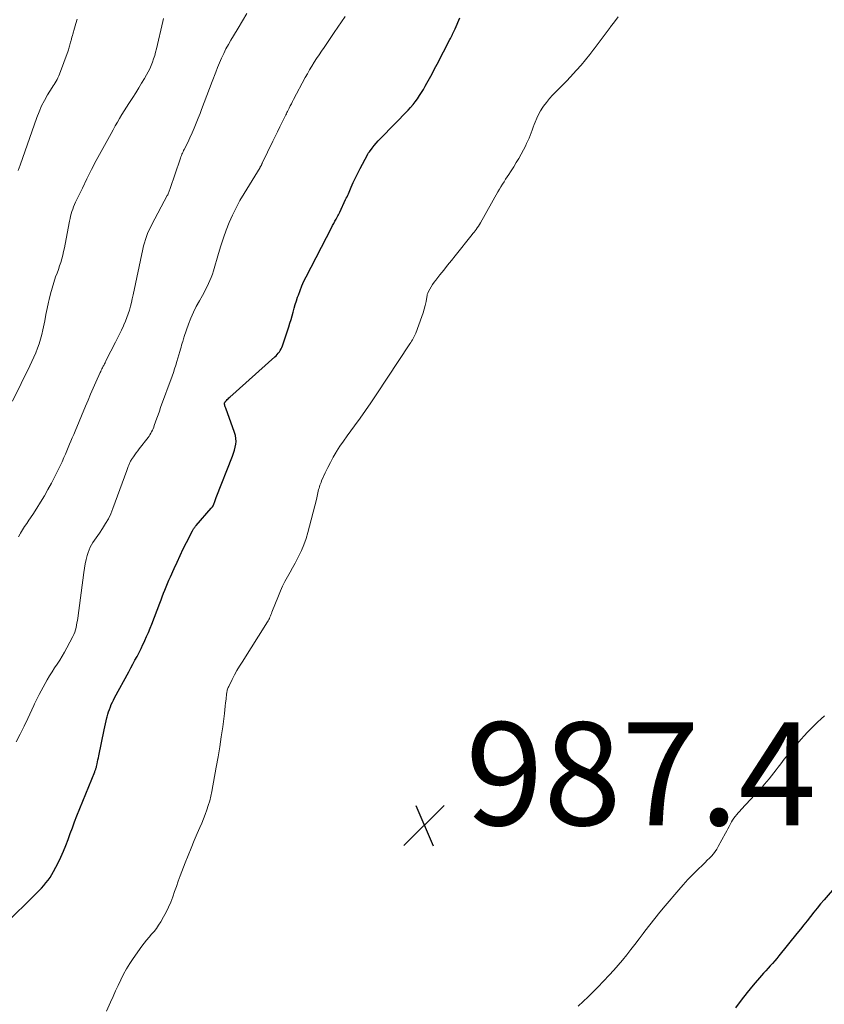
# Model space of a CAD drawing. Units: feet. Extents: x 1980000 to 1985012, y 515000 to 520000.
# Drawn here: x 1981612 to 1981769, y 515437 to 515628 of the extents above; entities that cross this region are included whole.
import ezdxf

# ---------------------------------------------------------------- set-up
doc = ezdxf.new("R2010")
doc.units = ezdxf.units.FT
doc.header["$LTSCALE"] = 100
doc.header["$MEASUREMENT"] = 0
for name, color, linetype, lineweight in [('CONTOUR INDEX', 32, 'Continuous', 25), ('CONTOUR INTERMEDIATE', 40, 'Continuous', 15), ('SPOT ELEVATION', 7, 'Continuous', 15)]:
    doc.layers.add(name, color=color, linetype=linetype, lineweight=lineweight)
doc.styles.add('slant', font='romans.shx', dxfattribs={"oblique": 14.999978})

# ---------------------------------------------------------------- blocks, each defined once
blk = doc.blocks.new('SPOT')
at = {"layer": 'SPOT ELEVATION', "lineweight": 25}
for p, q in [((-3.95, -3.95), (3.86, 3.85)), ((-1.67, 3.81), (1.74, -3.97))]:
    blk.add_line(p, q, dxfattribs=at)

msp = doc.modelspace()

# ---------------------------------------------------------------- linework, layer by layer
at = {"layer": 'CONTOUR INDEX', "elevation": 980, "flags": 128}
for points in [[(1981609.29, 515452.38), (1981615.56, 515458.59), (1981616.03, 515459.07), (1981616.5, 515459.56), (1981616.94, 515460.06), (1981617.38, 515460.57), (1981617.79, 515461.1), (1981618.18, 515461.65), (1981618.53, 515462.22), (1981618.86, 515462.81), (1981619.73, 515464.5), (1981620.26, 515465.6), (1981620.77, 515466.72), (1981621.23, 515467.85), (1981621.66, 515469), (1981622.07, 515470.15), (1981622.5, 515471.3), (1981622.94, 515472.44), (1981623.39, 515473.58), (1981626.85, 515482.15), (1981626.9, 515482.28), (1981626.95, 515482.41), (1981627, 515482.54), (1981627.05, 515482.67), (1981627.09, 515482.8), (1981627.13, 515482.93), (1981627.17, 515483.07), (1981627.2, 515483.2), (1981627.31, 515483.71), (1981627.39, 515484.1), (1981627.48, 515484.49), (1981627.56, 515484.89), (1981627.64, 515485.28), (1981628.66, 515490.3), (1981628.79, 515490.89), (1981628.92, 515491.48), (1981629.06, 515492.06), (1981629.21, 515492.65), (1981629.27, 515492.86), (1981629.41, 515493.34), (1981629.55, 515493.81), (1981629.72, 515494.28), (1981629.89, 515494.74), (1981630.07, 515495.2), (1981630.27, 515495.65), (1981630.49, 515496.09), (1981630.71, 515496.53), (1981633.44, 515501.58), (1981633.84, 515502.33), (1981634.25, 515503.08), (1981634.65, 515503.82), (1981635.06, 515504.57), (1981635.46, 515505.32), (1981635.84, 515506.08), (1981636.21, 515506.85), (1981636.57, 515507.62), (1981636.58, 515507.64), (1981636.93, 515508.43), (1981637.27, 515509.22), (1981637.59, 515510.02), (1981637.91, 515510.82), (1981639.48, 515514.89), (1981639.72, 515515.53), (1981639.97, 515516.17), (1981640.22, 515516.82), (1981640.48, 515517.46), (1981640.73, 515518.1), (1981640.99, 515518.74), (1981641.26, 515519.37), (1981641.54, 515520), (1981642.25, 515521.62), (1981642.83, 515522.9), (1981643.42, 515524.18), (1981644.04, 515525.45), (1981644.67, 515526.71), (1981645.82, 515528.93), (1981645.89, 515529.08), (1981645.97, 515529.21), (1981646.06, 515529.35), (1981646.14, 515529.48), (1981646.23, 515529.61), (1981646.33, 515529.74), (1981646.43, 515529.87), (1981646.53, 515529.99), (1981649.48, 515533.36), (1981649.6, 515533.5), (1981649.71, 515533.65), (1981649.82, 515533.81), (1981649.91, 515533.97), (1981649.99, 515534.14), (1981650.07, 515534.31), (1981650.14, 515534.49), (1981650.2, 515534.67), (1981650.26, 515534.86), (1981650.33, 515535.05), (1981650.39, 515535.23), (1981650.46, 515535.41), (1981653.61, 515543.49), (1981653.81, 515544.05), (1981653.98, 515544.61), (1981654.12, 515545.18), (1981654.24, 515545.76), (1981654.29, 515546.34), (1981654.28, 515546.91), (1981654.18, 515547.48), (1981654.02, 515548.04), (1981652.28, 515552.76), (1981652.23, 515552.91), (1981652.18, 515553.06), (1981652.14, 515553.22), (1981652.11, 515553.38), (1981652.07, 515553.58), (1981652.06, 515553.64), (1981652.06, 515553.69), (1981652.07, 515553.75), (1981652.08, 515553.8), (1981652.09, 515553.86), (1981652.12, 515553.91), (1981652.15, 515553.96), (1981652.18, 515554), (1981652.42, 515554.27), (1981652.58, 515554.44), (1981652.75, 515554.61), (1981652.92, 515554.77), (1981653.09, 515554.93), (1981661.82, 515562.73), (1981662.06, 515562.96), (1981662.29, 515563.2), (1981662.5, 515563.45), (1981662.7, 515563.72), (1981662.88, 515564), (1981663.04, 515564.29), (1981663.18, 515564.59), (1981663.3, 515564.9), (1981664.52, 515568.59), (1981664.75, 515569.31), (1981664.97, 515570.02), (1981665.18, 515570.74), (1981665.38, 515571.46), (1981665.59, 515572.19), (1981665.8, 515572.91), (1981666.02, 515573.62), (1981666.25, 515574.33), (1981666.39, 515574.74), (1981666.72, 515575.65), (1981667.07, 515576.55), (1981667.47, 515577.43), (1981667.89, 515578.29), (1981672.83, 515587.81), (1981673.05, 515588.23), (1981673.28, 515588.66), (1981673.51, 515589.09), (1981673.74, 515589.51), (1981673.94, 515589.87), (1981674.07, 515590.11), (1981674.2, 515590.36), (1981674.32, 515590.61), (1981674.44, 515590.86), (1981675.58, 515593.28), (1981675.71, 515593.57), (1981675.85, 515593.86), (1981675.98, 515594.15), (1981676.11, 515594.44), (1981676.66, 515595.7), (1981677.07, 515596.62), (1981677.5, 515597.53), (1981677.94, 515598.43), (1981678.4, 515599.33), (1981679.8, 515601.99), (1981679.89, 515602.15), (1981679.98, 515602.3), (1981680.08, 515602.45), (1981680.19, 515602.6), (1981680.72, 515603.29), (1981681.11, 515603.77), (1981681.5, 515604.24), (1981681.91, 515604.7), (1981682.34, 515605.15), (1981687.71, 515610.69), (1981688.19, 515611.21), (1981688.66, 515611.75), (1981689.11, 515612.31), (1981689.54, 515612.89), (1981689.94, 515613.48), (1981690.33, 515614.09), (1981690.7, 515614.7), (1981691.05, 515615.32), (1981691.37, 515615.9), (1981691.87, 515616.82), (1981692.36, 515617.74), (1981692.85, 515618.67), (1981693.34, 515619.59), (1981695.83, 515624.37), (1981695.95, 515624.61), (1981696.07, 515624.85), (1981696.19, 515625.09), (1981696.31, 515625.33), (1981696.34, 515625.4), (1981696.47, 515625.67), (1981696.6, 515625.94), (1981696.73, 515626.22), (1981696.85, 515626.49), (1981697.78, 515628.58)], [(1981770.89, 515460.09), (1981768.49, 515457.3), (1981767.81, 515456.5), (1981767.14, 515455.69), (1981766.49, 515454.87), (1981765.84, 515454.05), (1981765.19, 515453.22), (1981764.54, 515452.4), (1981763.89, 515451.58), (1981763.23, 515450.76), (1981759.72, 515446.39), (1981759.32, 515445.9), (1981758.9, 515445.41), (1981758.48, 515444.93), (1981758.05, 515444.46), (1981757.61, 515443.99), (1981757.18, 515443.52), (1981756.76, 515443.04), (1981756.34, 515442.56), (1981754.73, 515440.7), (1981753.54, 515439.26), (1981752.38, 515437.8), (1981751.27, 515436.31)]]:
    msp.add_lwpolyline(points, dxfattribs=at)
at = {"layer": 'CONTOUR INTERMEDIATE', "flags": 128}
for points, elevation in [([(1981640.21, 515628.48), (1981640.07, 515627.91), (1981638.83, 515622.6), (1981638.67, 515621.94), (1981638.49, 515621.28), (1981638.29, 515620.63), (1981638.07, 515619.98), (1981637.82, 515619.34), (1981637.55, 515618.72), (1981637.25, 515618.11), (1981636.92, 515617.51), (1981636.52, 515616.83), (1981635.96, 515615.9), (1981635.4, 515614.98), (1981634.82, 515614.06), (1981634.24, 515613.15), (1981633.46, 515611.94), (1981633.01, 515611.23), (1981632.56, 515610.51), (1981632.12, 515609.79), (1981631.68, 515609.06), (1981631.26, 515608.33), (1981630.84, 515607.6), (1981630.42, 515606.86), (1981630.01, 515606.12), (1981628.1, 515602.65), (1981627.15, 515600.88), (1981626.23, 515599.11), (1981625.33, 515597.32), (1981624.45, 515595.52), (1981623.14, 515592.78), (1981622.94, 515592.34), (1981622.75, 515591.89), (1981622.58, 515591.44), (1981622.43, 515590.99), (1981622.29, 515590.53), (1981622.16, 515590.06), (1981622.06, 515589.59), (1981621.96, 515589.12), (1981621.11, 515584.62), (1981620.96, 515583.91), (1981620.81, 515583.2), (1981620.63, 515582.49), (1981620.45, 515581.79), (1981620.24, 515581.1), (1981620.03, 515580.4), (1981619.79, 515579.71), (1981619.55, 515579.03), (1981619.26, 515578.26), (1981618.89, 515577.19), (1981618.55, 515576.11), (1981618.25, 515575.01), (1981617.99, 515573.91), (1981617.87, 515573.37), (1981617.62, 515572.17), (1981617.37, 515570.97), (1981617.13, 515569.76), (1981616.89, 515568.56), (1981616.78, 515567.99), (1981616.58, 515567.08), (1981616.34, 515566.17), (1981616.06, 515565.29), (1981615.75, 515564.41), (1981615.39, 515563.54), (1981615.03, 515562.68), (1981614.64, 515561.83), (1981614.24, 515560.99), (1981610.86, 515554.15)], 968), ([(1981611.59, 515487.96), (1981612.37, 515489.47), (1981613.12, 515490.99), (1981613.85, 515492.51), (1981615.05, 515495.06), (1981615.17, 515495.33), (1981615.3, 515495.6), (1981615.42, 515495.86), (1981615.54, 515496.13), (1981615.66, 515496.4), (1981615.79, 515496.67), (1981615.92, 515496.93), (1981616.06, 515497.19), (1981617.62, 515499.99), (1981618.08, 515500.78), (1981618.55, 515501.56), (1981619.04, 515502.33), (1981619.55, 515503.09), (1981620.05, 515503.85), (1981620.54, 515504.62), (1981621, 515505.41), (1981621.44, 515506.21), (1981622.6, 515508.42), (1981622.8, 515508.84), (1981622.98, 515509.26), (1981623.12, 515509.7), (1981623.23, 515510.15), (1981623.32, 515510.61), (1981623.4, 515511.07), (1981623.48, 515511.53), (1981623.54, 515511.99), (1981624.7, 515520.88), (1981624.83, 515521.72), (1981624.98, 515522.55), (1981625.18, 515523.37), (1981625.4, 515524.18), (1981625.57, 515524.75), (1981625.75, 515525.27), (1981625.96, 515525.77), (1981626.22, 515526.25), (1981626.51, 515526.72), (1981626.82, 515527.17), (1981627.13, 515527.62), (1981627.45, 515528.08), (1981627.76, 515528.53), (1981628.38, 515529.43), (1981628.97, 515530.35), (1981629.5, 515531.3), (1981629.97, 515532.28), (1981630.38, 515533.3), (1981633.07, 515540.67), (1981633.14, 515540.87), (1981633.21, 515541.07), (1981633.28, 515541.28), (1981633.36, 515541.48), (1981633.38, 515541.55), (1981633.44, 515541.72), (1981633.51, 515541.88), (1981633.58, 515542.05), (1981633.65, 515542.21), (1981633.74, 515542.37), (1981633.82, 515542.52), (1981633.92, 515542.67), (1981634.01, 515542.82), (1981634.35, 515543.32), (1981634.63, 515543.71), (1981634.9, 515544.1), (1981635.19, 515544.48), (1981635.48, 515544.86), (1981637.2, 515547.09), (1981637.4, 515547.36), (1981637.58, 515547.63), (1981637.75, 515547.91), (1981637.9, 515548.2), (1981638.05, 515548.5), (1981638.18, 515548.8), (1981638.3, 515549.1), (1981638.42, 515549.41), (1981638.68, 515550.15), (1981638.92, 515550.84), (1981639.16, 515551.52), (1981639.41, 515552.2), (1981639.65, 515552.88), (1981641.88, 515558.98), (1981642.13, 515559.69), (1981642.37, 515560.4), (1981642.6, 515561.12), (1981642.81, 515561.85), (1981643.39, 515563.82), (1981643.5, 515564.22), (1981643.62, 515564.62), (1981643.73, 515565.03), (1981643.84, 515565.43), (1981643.93, 515565.76), (1981644, 515566), (1981644.07, 515566.23), (1981644.15, 515566.47), (1981644.23, 515566.7), (1981645.09, 515569.11), (1981645.54, 515570.28), (1981646.03, 515571.42), (1981646.58, 515572.54), (1981647.17, 515573.64), (1981647.76, 515574.67), (1981648.08, 515575.25), (1981648.38, 515575.82), (1981648.68, 515576.4), (1981648.97, 515576.99), (1981649.23, 515577.59), (1981649.48, 515578.19), (1981649.7, 515578.8), (1981649.89, 515579.43), (1981650.88, 515582.82), (1981651.35, 515584.34), (1981651.85, 515585.85), (1981652.4, 515587.34), (1981652.98, 515588.82), (1981653.62, 515590.28), (1981654.3, 515591.71), (1981655.05, 515593.11), (1981655.85, 515594.48), (1981658.95, 515599.54), (1981659, 515599.63), (1981659.06, 515599.72), (1981659.11, 515599.81), (1981659.16, 515599.9), (1981659.21, 515599.99), (1981659.23, 515600.04), (1981659.26, 515600.09), (1981659.28, 515600.13), (1981659.3, 515600.18), (1981659.32, 515600.23), (1981659.34, 515600.28), (1981659.36, 515600.33), (1981659.39, 515600.38), (1981661.43, 515604.62), (1981661.88, 515605.55), (1981662.33, 515606.48), (1981662.79, 515607.41), (1981663.25, 515608.34), (1981663.95, 515609.75), (1981664.06, 515609.98), (1981664.17, 515610.2), (1981664.28, 515610.42), (1981664.39, 515610.65), (1981664.6, 515611.06), (1981664.81, 515611.49), (1981665.03, 515611.91), (1981665.25, 515612.34), (1981665.47, 515612.76), (1981667.72, 515616.99), (1981668.14, 515617.75), (1981668.57, 515618.5), (1981669.01, 515619.24), (1981669.47, 515619.98), (1981669.93, 515620.7), (1981670.41, 515621.43), (1981670.89, 515622.14), (1981671.38, 515622.86), (1981672.67, 515624.75), (1981673.38, 515625.77), (1981674.08, 515626.8), (1981674.79, 515627.82), (1981675.5, 515628.85)], 976), ([(1981612.01, 515598.95), (1981612.35, 515599.95), (1981615.59, 515609.24), (1981616.03, 515610.37), (1981616.52, 515611.48), (1981617.07, 515612.56), (1981617.68, 515613.61), (1981618.57, 515615.05), (1981618.76, 515615.36), (1981618.96, 515615.68), (1981619.16, 515616), (1981619.35, 515616.32), (1981619.54, 515616.64), (1981619.71, 515616.97), (1981619.86, 515617.31), (1981620, 515617.65), (1981621.66, 515622.16), (1981621.74, 515622.4), (1981621.82, 515622.63), (1981621.89, 515622.87), (1981621.96, 515623.11), (1981622.02, 515623.36), (1981622.09, 515623.6), (1981622.15, 515623.84), (1981622.21, 515624.08), (1981622.25, 515624.22), (1981622.33, 515624.53), (1981622.41, 515624.84), (1981622.5, 515625.14), (1981622.59, 515625.45), (1981622.93, 515626.59), (1981623.2, 515627.47), (1981623.46, 515628.35)], 964), ([(1981612.05, 515527.76), (1981612.37, 515528.35), (1981612.45, 515528.49), (1981612.83, 515529.14), (1981613.23, 515529.78), (1981613.63, 515530.41), (1981614.05, 515531.03), (1981614.8, 515532.14), (1981615.58, 515533.33), (1981616.34, 515534.53), (1981617.07, 515535.75), (1981617.77, 515536.99), (1981618.44, 515538.21), (1981618.99, 515539.23), (1981619.52, 515540.26), (1981620.01, 515541.3), (1981620.5, 515542.36), (1981620.87, 515543.2), (1981621.15, 515543.84), (1981621.42, 515544.47), (1981621.69, 515545.12), (1981621.96, 515545.76), (1981622.23, 515546.4), (1981622.49, 515547.05), (1981622.76, 515547.69), (1981623.03, 515548.34), (1981625.06, 515553.19), (1981625.55, 515554.36), (1981626.05, 515555.53), (1981626.56, 515556.69), (1981627.08, 515557.85), (1981627.91, 515559.68), (1981628.02, 515559.92), (1981628.13, 515560.16), (1981628.24, 515560.39), (1981628.36, 515560.62), (1981628.42, 515560.76), (1981628.51, 515560.92), (1981628.59, 515561.09), (1981628.68, 515561.26), (1981628.76, 515561.42), (1981628.85, 515561.59), (1981628.93, 515561.75), (1981629.02, 515561.92), (1981629.1, 515562.08), (1981630.91, 515565.6), (1981631.3, 515566.39), (1981631.69, 515567.17), (1981632.06, 515567.96), (1981632.43, 515568.76), (1981632.52, 515568.96), (1981632.82, 515569.66), (1981633.09, 515570.38), (1981633.34, 515571.1), (1981633.57, 515571.83), (1981633.77, 515572.57), (1981633.96, 515573.31), (1981634.14, 515574.05), (1981634.31, 515574.8), (1981636.18, 515583.67), (1981636.32, 515584.29), (1981636.49, 515584.91), (1981636.68, 515585.52), (1981636.89, 515586.12), (1981637.12, 515586.72), (1981637.37, 515587.31), (1981637.65, 515587.88), (1981637.93, 515588.45), (1981640.93, 515594.08), (1981641.02, 515594.25), (1981641.1, 515594.42), (1981641.18, 515594.59), (1981641.26, 515594.76), (1981641.33, 515594.93), (1981641.4, 515595.11), (1981641.46, 515595.28), (1981641.52, 515595.46), (1981643.41, 515601.12), (1981643.5, 515601.36), (1981643.59, 515601.61), (1981643.69, 515601.85), (1981643.79, 515602.09), (1981643.9, 515602.33), (1981644.01, 515602.56), (1981644.12, 515602.8), (1981644.24, 515603.03), (1981644.46, 515603.47), (1981644.68, 515603.92), (1981644.9, 515604.37), (1981645.11, 515604.83), (1981645.32, 515605.29), (1981645.75, 515606.24), (1981646.16, 515607.18), (1981646.56, 515608.13), (1981646.95, 515609.08), (1981647.32, 515610.03), (1981647.61, 515610.81), (1981648.13, 515612.16), (1981648.64, 515613.51), (1981649.15, 515614.85), (1981649.66, 515616.2), (1981650.36, 515618.06), (1981650.72, 515618.97), (1981651.09, 515619.88), (1981651.49, 515620.78), (1981651.9, 515621.67), (1981652.34, 515622.55), (1981652.8, 515623.42), (1981653.28, 515624.28), (1981653.78, 515625.12), (1981654.69, 515626.59), (1981655.55, 515628.01), (1981656.42, 515629.43)], 972), ([(1981629.12, 515435.66), (1981629.9, 515437.39), (1981630.4, 515438.48), (1981630.9, 515439.58), (1981631.4, 515440.67), (1981631.9, 515441.76), (1981632.43, 515442.84), (1981633.01, 515443.89), (1981633.64, 515444.91), (1981634.31, 515445.91), (1981636.01, 515448.28), (1981636.46, 515448.88), (1981636.92, 515449.47), (1981637.4, 515450.04), (1981637.9, 515450.59), (1981638.39, 515451.16), (1981638.85, 515451.74), (1981639.26, 515452.36), (1981639.66, 515452.99), (1981640.21, 515453.96), (1981640.72, 515454.91), (1981641.19, 515455.87), (1981641.61, 515456.86), (1981641.99, 515457.87), (1981642.35, 515458.89), (1981642.71, 515459.9), (1981643.08, 515460.92), (1981643.46, 515461.93), (1981644.42, 515464.48), (1981644.97, 515465.92), (1981645.55, 515467.35), (1981646.15, 515468.78), (1981646.77, 515470.19), (1981647.28, 515471.32), (1981647.64, 515472.17), (1981647.99, 515473.02), (1981648.32, 515473.89), (1981648.63, 515474.76), (1981648.91, 515475.64), (1981649.17, 515476.53), (1981649.38, 515477.43), (1981649.57, 515478.33), (1981650.46, 515483.07), (1981650.81, 515485.03), (1981651.14, 515486.99), (1981651.43, 515488.96), (1981651.7, 515490.92), (1981652.02, 515493.48), (1981652.11, 515494.17), (1981652.19, 515494.87), (1981652.27, 515495.57), (1981652.35, 515496.26), (1981652.46, 515497.29), (1981652.48, 515497.47), (1981652.51, 515497.66), (1981652.55, 515497.84), (1981652.59, 515498.02), (1981652.65, 515498.2), (1981652.71, 515498.38), (1981652.78, 515498.55), (1981652.86, 515498.72), (1981653.55, 515500.11), (1981654, 515500.97), (1981654.46, 515501.82), (1981654.94, 515502.65), (1981655.45, 515503.47), (1981660.38, 515511.28), (1981660.51, 515511.5), (1981660.64, 515511.72), (1981660.76, 515511.95), (1981660.87, 515512.18), (1981660.98, 515512.42), (1981661.08, 515512.65), (1981661.18, 515512.89), (1981661.27, 515513.13), (1981662.52, 515516.36), (1981662.91, 515517.3), (1981663.33, 515518.23), (1981663.79, 515519.13), (1981664.27, 515520.02), (1981664.78, 515520.91), (1981665.27, 515521.79), (1981665.76, 515522.69), (1981666.23, 515523.59), (1981666.45, 515524), (1981666.98, 515525.12), (1981667.47, 515526.27), (1981667.88, 515527.44), (1981668.23, 515528.64), (1981669.9, 515535.05), (1981669.98, 515535.37), (1981670.06, 515535.69), (1981670.13, 515536), (1981670.19, 515536.32), (1981670.2, 515536.37), (1981670.26, 515536.66), (1981670.33, 515536.96), (1981670.41, 515537.24), (1981670.5, 515537.53), (1981670.59, 515537.81), (1981670.69, 515538.09), (1981670.81, 515538.37), (1981670.92, 515538.65), (1981671.61, 515540.2), (1981672.09, 515541.24), (1981672.61, 515542.26), (1981673.17, 515543.26), (1981673.75, 515544.25), (1981673.82, 515544.36), (1981674.48, 515545.39), (1981675.15, 515546.4), (1981675.85, 515547.39), (1981676.56, 515548.38), (1981677.29, 515549.37), (1981678.37, 515550.84), (1981679.43, 515552.34), (1981680.47, 515553.84), (1981681.49, 515555.36), (1981688.06, 515565.3), (1981688.22, 515565.55), (1981688.38, 515565.8), (1981688.53, 515566.05), (1981688.68, 515566.3), (1981688.82, 515566.56), (1981688.96, 515566.82), (1981689.07, 515567.08), (1981689.18, 515567.35), (1981690.39, 515570.56), (1981690.63, 515571.28), (1981690.85, 515572), (1981691.04, 515572.74), (1981691.19, 515573.49), (1981691.41, 515574.75), (1981691.44, 515574.86), (1981691.47, 515574.98), (1981691.51, 515575.09), (1981691.57, 515575.2), (1981691.94, 515575.92), (1981692.19, 515576.37), (1981692.47, 515576.82), (1981692.76, 515577.25), (1981693.08, 515577.67), (1981693.9, 515578.69), (1981694.64, 515579.61), (1981695.38, 515580.53), (1981696.12, 515581.46), (1981696.85, 515582.38), (1981700.15, 515586.52), (1981700.19, 515586.58), (1981700.24, 515586.64), (1981700.29, 515586.7), (1981700.34, 515586.76), (1981700.39, 515586.81), (1981700.44, 515586.87), (1981700.48, 515586.93), (1981700.53, 515586.99), (1981700.92, 515587.49), (1981701.15, 515587.81), (1981701.38, 515588.13), (1981701.59, 515588.46), (1981701.79, 515588.8), (1981705.16, 515594.82), (1981705.44, 515595.32), (1981705.73, 515595.8), (1981706.03, 515596.29), (1981706.34, 515596.77), (1981706.65, 515597.24), (1981706.96, 515597.72), (1981707.27, 515598.2), (1981707.58, 515598.68), (1981708.21, 515599.66), (1981708.72, 515600.48), (1981709.21, 515601.3), (1981709.67, 515602.14), (1981710.12, 515602.99), (1981710.48, 515603.7), (1981710.73, 515604.21), (1981710.96, 515604.72), (1981711.19, 515605.24), (1981711.4, 515605.76), (1981711.6, 515606.29), (1981711.8, 515606.81), (1981712, 515607.34), (1981712.2, 515607.87), (1981712.38, 515608.36), (1981712.69, 515609.11), (1981713.04, 515609.85), (1981713.44, 515610.56), (1981713.88, 515611.25), (1981714.01, 515611.43), (1981714.56, 515612.17), (1981715.14, 515612.9), (1981715.76, 515613.58), (1981716.41, 515614.25), (1981716.47, 515614.3), (1981717.16, 515614.98), (1981717.84, 515615.67), (1981718.51, 515616.36), (1981719.17, 515617.07), (1981720.4, 515618.41), (1981721.29, 515619.4), (1981722.16, 515620.42), (1981722.99, 515621.46), (1981723.8, 515622.51), (1981723.85, 515622.58), (1981724.62, 515623.62), (1981725.4, 515624.65), (1981726.18, 515625.69), (1981726.95, 515626.72), (1981727.04, 515626.84), (1981727.78, 515627.81), (1981728.53, 515628.78)], 984), ([(1981768.59, 515493.04), (1981767.91, 515492.42), (1981767.23, 515491.79), (1981766.57, 515491.15), (1981765.91, 515490.5), (1981765.27, 515489.84), (1981764.65, 515489.16), (1981764.03, 515488.47), (1981762.9, 515487.16), (1981762.18, 515486.31), (1981761.47, 515485.45), (1981760.77, 515484.58), (1981760.08, 515483.71), (1981759.6, 515483.08), (1981759.16, 515482.51), (1981758.72, 515481.95), (1981758.28, 515481.38), (1981757.83, 515480.82), (1981757.37, 515480.26), (1981756.91, 515479.72), (1981756.44, 515479.18), (1981755.95, 515478.65), (1981752.39, 515474.81), (1981752.1, 515474.49), (1981751.81, 515474.16), (1981751.53, 515473.83), (1981751.25, 515473.49), (1981750.99, 515473.14), (1981750.74, 515472.79), (1981750.52, 515472.41), (1981750.31, 515472.03), (1981750.27, 515471.95), (1981750.04, 515471.52), (1981749.82, 515471.09), (1981749.59, 515470.66), (1981749.36, 515470.24), (1981747.95, 515467.63), (1981747.66, 515467.14), (1981747.34, 515466.66), (1981746.99, 515466.22), (1981746.61, 515465.79), (1981746.21, 515465.37), (1981745.81, 515464.96), (1981745.4, 515464.56), (1981744.99, 515464.16), (1981743.91, 515463.11), (1981742.96, 515462.17), (1981742.04, 515461.21), (1981741.14, 515460.23), (1981740.27, 515459.23), (1981737.63, 515456.14), (1981736.61, 515454.92), (1981735.61, 515453.69), (1981734.64, 515452.44), (1981733.68, 515451.18), (1981733.34, 515450.72), (1981732.56, 515449.68), (1981731.77, 515448.64), (1981730.97, 515447.61), (1981730.17, 515446.58), (1981729.35, 515445.57), (1981728.52, 515444.57), (1981727.65, 515443.6), (1981726.76, 515442.65), (1981724.54, 515440.31), (1981723.61, 515439.37), (1981722.67, 515438.44), (1981721.71, 515437.53), (1981720.73, 515436.64)], 984)]:
    msp.add_lwpolyline(points, dxfattribs=dict(at, elevation=elevation))

# ---------------------------------------------------------------- block references
at = {"layer": 'SPOT ELEVATION'}
msp.add_blockref('SPOT', (1981690.86, 515471.77, 987.41), dxfattribs=at)

# ---------------------------------------------------------------- texts
at = {"layer": 'SPOT ELEVATION', "style": 'slant', "oblique": 15}
msp.add_text('987.4', height=20, dxfattribs=at).set_placement((1981698.86, 515471.77, 987.41))

doc.saveas('drawing.dxf')
